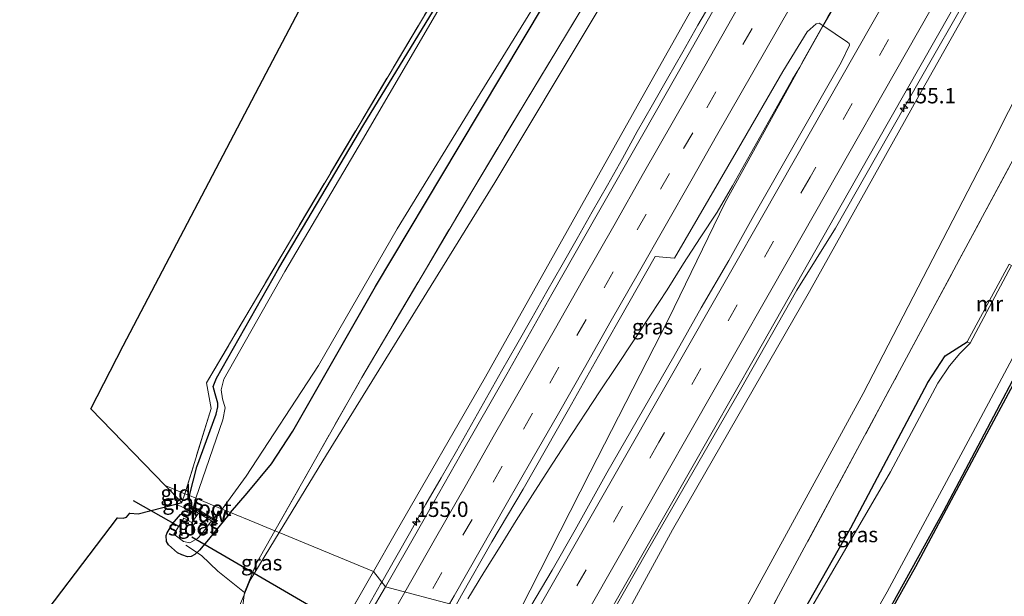
# Model space of a CAD drawing. Units: metres. Extents: x 194935 to 198649, y 556250 to 562500.
# Drawn here: x 198118 to 198279, y 561787 to 561881 of the extents above; entities that cross this region are included whole.
import ezdxf
from ezdxf.enums import TextEntityAlignment as Align

# ---------------------------------------------------------------- set-up
doc = ezdxf.new("R2010")
doc.units = ezdxf.units.M
doc.linetypes.add('IE-TERREINAFSCHEIDING', pattern=[10, 8, -2])
doc.linetypes.add('VW-3-9_STREEP', pattern=[12, 3, -9])
doc.layers.get('0').update_dxf_attribs({"lineweight": 25})
for name, color, linetype, lineweight in [('B-ME-AM-KILOMETR-S-B1', 7, 'Continuous', 18), ('B-ME-BV-GELEIDECONSTRUCTIE-GELEIDERAIL-L-B1', 213, 'BV-GELEIDERAIL', 18), ('B-ME-GR-BOMENSTRUIKEN-GV-B6', 93, 'Continuous', 18), ('B-ME-GW-INSTEEKWATERGANG-L-B1', 10, 'Continuous', 25), ('B-ME-GW-KRUINLIJN-L-B1', 93, 'Continuous', 18), ('B-ME-GW-TEENLIJN-L-B1', 93, 'Continuous', 18), ('B-ME-IE-GRASLAND-GV-B6', 93, 'Continuous', 18), ('B-ME-IE-GRONDWERKLIJN-GROND_INGERICHT-GV-B6', 253, 'Continuous', 18), ('B-ME-IE-HULPGEOMETRIE-L-B1', 53, 'Continuous', 18), ('B-ME-IE-TERREINAFSCHEIDING-DOORGANG-L-B1', 8, 'IE-TERREINAFSCHEIDING-KUNSTMATIG-OPEN', 18), ('B-ME-IE-TERREINAFSCHEIDING-RASTERHEKWERK-L-B1', 8, 'IE-TERREINAFSCHEIDING', 18), ('B-ME-KG-KADASTRAAL-OPNAMEDTMGRENS-L-B1', 10, 'Continuous', 25), ('B-ME-KW-DUIKER-L-B1', 10, 'Continuous', 25), ('B-ME-KW-STUW-GV-B6', 173, 'Continuous', 18), ('B-ME-KW-STUW-L-B1', 173, 'Continuous', 18), ('B-ME-MW-MUUR-GV-B6', 8, 'IE-TERREINAFSCHEIDING-KUNSTMATIG', 18), ('B-ME-OG-WATER-GV-B6', 153, 'Continuous', 18), ('B-ME-VH-VERH_SOORT-BITUMEN-GV-B6', 8, 'IE-TERREINAFSCHEIDING-NATUURLIJK-HOUTWAL', 18), ('B-ME-VW-MARKERING-39STREEP-015-L-B1', 255, 'VW-3-9_STREEP', 18), ('B-ME-VW-MARKERING-STREEP-015-L-B1', 7, 'Continuous', 18)]:
    doc.layers.add(name, color=color, linetype=linetype, lineweight=lineweight)
doc.styles.add('NLCS-ISO', font='NLCS-ISO.TTF')
doc.linetypes.add('BV-GELEIDERAIL', pattern='A,10,-3,[108,NLCS.SHX,S=1,R=0,X=0,Y=0],-3', length=16)
doc.linetypes.add('IE-TERREINAFSCHEIDING-KUNSTMATIG', pattern='A,4,[82,NLCS.SHX,S=0.75,R=90,X=0,Y=0],4,-2', length=10)
doc.linetypes.add('IE-TERREINAFSCHEIDING-KUNSTMATIG-OPEN', pattern='A,7,-1.5,[67,NLCS.SHX,S=0.75,R=0,X=0,Y=0],-1.5', length=10)
doc.linetypes.add('IE-TERREINAFSCHEIDING-NATUURLIJK-HOUTWAL', pattern='A,7,-1.5,[67,NLCS.SHX,S=0.75,R=45,X=0,Y=0],-1.5,7,-1.5,[70,NLCS.SHX,S=0.75,R=0,X=0,Y=0],-1.5', length=20)

# ---------------------------------------------------------------- blocks, each defined once
blk = doc.blocks.new('hecto')
for p, q in [((0, 0.625), (-0.625, 0)), ((0, -0.625), (0, 0.625)), ((-0.625, 0), (0.625, 0)), ((0.625, 0), (0, -0.625))]:
    blk.add_line(p, q)

msp = doc.modelspace()

# ---------------------------------------------------------------- linework, layer by layer
at = {"layer": 'B-ME-BV-GELEIDECONSTRUCTIE-GELEIDERAIL-L-B1'}
for points in [[(198251.5259, 561847.0271, 5.6069), (198258.2894, 561858.9184, 5.481), (198265.616, 561871.7964, 5.3343), (198272.9619, 561884.7224, 5.1716), (198280.376, 561897.7557, 4.9953), (198287.7897, 561910.7859, 4.8015), (198295.06, 561923.5563, 4.5962), (198302.36, 561936.3674, 4.3594), (198309.6445, 561949.1539, 4.1668), (198317.0228, 561962.1422, 3.9504), (198324.364, 561975.0511, 3.7833), (198355.9594, 562030.6093, 3.0048), (198380.7023, 562072.817, 1.8523), (198382.5795, 562075.8436, 1.6396)], [(198246.3388, 561874.5574, 5.9309), (198248.3035, 561878.0413, 5.8966), (198250.266, 561881.5272, 5.8745), (198252.2642, 561884.9927, 5.8278), (198254.2615, 561888.4577, 5.7893), (198256.246, 561891.9311, 5.7233), (198258.2388, 561895.3998, 5.6648), (198260.2453, 561898.8601, 5.5993), (198262.2288, 561902.3329, 5.554), (198264.2078, 561905.8099, 5.4991), (198266.1868, 561909.2859, 5.4491), (198268.1631, 561912.7635, 5.4021), (198270.1521, 561916.2337, 5.3416), (198272.1118, 561919.7212, 5.2813), (198274.0908, 561923.1972, 5.2266), (198276.0583, 561926.6795, 5.1656), (198278.0341, 561930.1581, 5.1188), (198280.0103, 561933.6356, 5.0602)], [(198177.4238, 561789.1694, 6.2258), (198179.7187, 561793.1826, 6.1841), (198182.197, 561797.5291, 6.1711), (198184.6426, 561801.9065, 6.1404), (198187.1408, 561806.2374, 6.0844), (198189.6233, 561810.5785, 6.093), (198192.0952, 561814.9265, 6.1004), (198194.5557, 561819.2794, 6.052), (198197.004, 561823.6365, 6.0375), (198199.4793, 561827.9825, 6.0319), (198201.9325, 561832.3154, 5.9695), (198204.3736, 561836.6774, 5.9346), (198206.8635, 561841.0114, 5.9345), (198209.3271, 561845.312, 5.8765), (198211.8079, 561849.7058, 5.8592), (198214.266, 561854.0598, 5.7768), (198216.7198, 561858.4189, 5.7789), (198219.1607, 561862.8059, 5.7453), (198221.6122, 561867.1609, 5.6716), (198224.0958, 561871.4966, 5.6116), (198226.5653, 561875.8452, 5.5618), (198229.0557, 561880.1803, 5.4937), (198231.5409, 561884.5187, 5.48)], [(198251.9469, 561884.384, 5.8535), (198249.4529, 561880.0427, 5.9148), (198247.0124, 561875.6785, 5.9486), (198245.6697, 561873.3407, 5.9669), (198244.5221, 561871.3428, 5.9826), (198242.0713, 561866.9836, 6.0168), (198239.5996, 561862.6379, 6.0371), (198237.1657, 561858.2751, 6.0829), (198234.7239, 561853.9098, 6.1131), (198232.2087, 561849.6089, 6.119), (198229.4413, 561845.4298, 6.1043), (198226.674, 561841.2522, 6.1599), (198224.0069, 561836.9608, 6.2021), (198221.3111, 561832.7855, 6.2429), (198218.5242, 561828.618, 6.2889), (198215.7724, 561824.431, 6.3425), (198212.9912, 561820.2529, 6.374), (198207.5089, 561811.8693, 6.3723), (198204.7743, 561807.6682, 6.4055), (198202.0682, 561803.4557, 6.3959), (198199.3908, 561799.2311, 6.4064), (198196.7394, 561794.9895, 6.3923), (198194.1234, 561790.7291, 6.4522), (198191.5066, 561786.4658, 6.5494)], [(198246.3388, 561874.5574, 5.9309), (198245.6697, 561873.3407, 5.9413), (198233.491, 561851.197, 6.13), (198224.254, 561832.154, 6.287), (198211.464, 561807.152, 6.44), (198200.012, 561784.627, 6.527), (198198.4887, 561781.6915, 6.539)], [(198251.5259, 561847.0271, 5.6069), (198245.222, 561836.87, 5.753), (198236.024, 561820.644, 5.947), (198220.677, 561794.033, 6.183), (198212.091, 561778.991, 6.203), (198210.749, 561776.64, 6.215)], [(198167.0838, 561770.7799, 6.5504), (198168.1329, 561772.7373, 6.3764), (198169.8543, 561775.7943, 6.3429), (198172.289, 561780.1524, 6.3053), (198174.7608, 561784.5001, 6.2097), (198177.2361, 561788.8412, 6.2292), (198177.4238, 561789.1694, 6.2258)]]:
    msp.add_polyline3d(points, dxfattribs=at)
at = {"layer": 'B-ME-GR-BOMENSTRUIKEN-GV-B6'}
for points in [[(198368.39, 562037.584, 0.083), (198348.866, 562000.469, 0.34), (198328.564, 561962.872, 0.277), (198306.685, 561919.626, 0.203), (198276.385, 561859.371, 0.32), (198256.056, 561820.023, 0.333), (198229.403, 561771.232, 0.213), (198228.337, 561769.391, 0.227), (198212.879, 561775.763, 5.48), (198213.446, 561776.778, 5.467), (198224.911, 561797.725, 5.39), (198247.295, 561836.643, 4.913), (198265.143, 561868.641, 4.65), (198289.852, 561912.542, 3.933), (198315.569, 561956.148, 3.257), (198340.681, 562000.256, 2.523), (198363.894, 562040.434, 1.943), (198368.39, 562037.584, 0.083)], [(198231.9151, 561767.9159, -0.1212), (198228.337, 561769.391, 0.227), (198229.403, 561771.232, 0.213), (198256.056, 561820.023, 0.333), (198276.385, 561859.371, 0.32), (198306.685, 561919.626, 0.203), (198328.564, 561962.872, 0.277), (198348.866, 562000.469, 0.34), (198368.39, 562037.584, 0.083), (198370.5471, 562036.6652, -0.1533), (198359.365, 562012.681, -0.149), (198342.539, 561978.459, -0.405), (198326.451, 561946.358, -0.297), (198313.944, 561921.748, -0.254), (198295.598, 561886.624, -0.313), (198283.619, 561864.008, -0.295), (198261.988, 561823.716, -0.272), (198242.237, 561787.013, -0.183), (198231.9151, 561767.9159, -0.1212)]]:
    msp.add_polyline3d(points, dxfattribs=at)
at = {"layer": 'B-ME-GW-INSTEEKWATERGANG-L-B1'}
for points in [[(198152.735, 561800.555, -0.587), (198155.445, 561803.71, -0.555), (198159.414, 561808.516, -0.553), (198162.898, 561813.84, -0.566), (198176.417, 561837.464, -0.598), (198190.076, 561860.355, -0.469), (198203.995, 561883.699, -0.386), (198218.02, 561906.295, -0.436), (198231.488, 561928.715, -0.393), (198246.229, 561952.41, -0.321), (198259.323, 561973.455, -0.291), (198273.957, 561997.017, -0.287), (198288.422, 562019.981, -0.306), (198302.383, 562042.7, -0.331), (198316.821, 562066.081, -0.378), (198331.517, 562089.78, -0.42), (198336.591, 562098.629, -0.567)], [(198416.962, 562083.281, 0.047), (198406.318, 562063.567, -0.037), (198394.867, 562041.309, -0.018), (198381.925, 562017.165, -0.016), (198369.44, 561993.494, -0.06), (198356.282, 561968.004, -0.081), (198343.743, 561943.632, -0.086), (198331.877, 561920.116, -0.086), (198319.469, 561895.734, -0.082), (198307.073, 561872.125, -0.084), (198293.983, 561848.048, -0.016), (198281.375, 561823.987, 0.015), (198269.152, 561800.769, 0.141), (198258.533, 561781.537, 0.298), (198253.717, 561773.316, 0.369), (198249.732, 561767.117, 0.405), (198245.773, 561762.203, 0.405)], [(198146.017, 561803.324, -0.587), (198147.223, 561808.042, -0.584), (198150.419, 561816.614, -0.59), (198150.655, 561817.798, -0.59), (198150.676, 561818.436, -0.59), (198150.206, 561819.939, -0.589), (198149.9, 561821.131, -0.589), (198150.451, 561822.526, -0.582), (198160.628, 561840.489, -0.639), (198174.529, 561863.938, -0.623), (198188.73, 561887.258, -0.607), (198202.824, 561910.082, -0.584), (198217.495, 561933.199, -0.558), (198231.774, 561956.675, -0.525), (198246.002, 561979.481, -0.526), (198260.014, 562001.919, -0.487), (198273.359, 562024.112, -0.336), (198287.738, 562046.932, -0.362)], [(198236.667, 561765.957, -0.587), (198237.802, 561768.871, -0.276), (198240.437, 561774.003, -0.266), (198254.021, 561798.036, -0.306), (198266.592, 561821.775, -0.323), (198269.414, 561826.175, -0.361), (198272.999, 561828.442, -0.727)], [(198152.735, 561800.555, -0.587), (198148.876, 561795.819, -0.482), (198147.688, 561794.426, -0.474), (198146.891, 561793.672, -0.461), (198146.321, 561793.37, -0.469), (198145.692, 561793.336, -0.48), (198144.762, 561793.648, -0.497), (198144.083, 561793.986, -0.5), (198142.588, 561795.254, -0.522), (198142.267, 561795.8, -0.542), (198142.246, 561796.781, -0.604), (198142.378, 561797.207, -0.623), (198143.288, 561798.677, -0.623), (198144.576, 561800.235, -0.623), (198144.86, 561800.366, -0.623), (198145.259, 561800.193, -0.623), (198145.869, 561800.034, -0.623), (198146.166, 561800.884, -0.623), (198146.056, 561801.235, -0.589), (198146.017, 561803.324, -0.587)]]:
    msp.add_polyline3d(points, dxfattribs=at)
at = {"layer": 'B-ME-GW-KRUINLIJN-L-B1'}
msp.add_line((198176.064, 561790.938, 5.571), (198166.395, 561774, 5.582), dxfattribs=at)
for points in [[(198369.2281, 562130.3309, 1.3459), (198368.032, 562128.18, 1.37), (198360.762, 562115.447, 1.485), (198348.3657, 562093.7355, 1.6814), (198346.117, 562089.797, 1.717), (198322.908, 562050.193, 2.06), (198293.607, 561998.591, 2.957), (198265.3, 561949.322, 3.54), (198242.658, 561908.78, 4.377), (198219.88, 561868.292, 4.967), (198194.38, 561822.718, 5.39), (198179.596, 561797.127, 5.567), (198176.064, 561790.938, 5.571)], [(198406.9024, 562115.1866, 1.1432), (198395.246, 562095.709, 1.449), (198385.31, 562077.124, 1.577), (198366.003, 562044.085, 1.893), (198363.894, 562040.434, 1.943), (198340.681, 562000.256, 2.523), (198315.569, 561956.148, 3.257), (198289.852, 561912.542, 3.933), (198265.143, 561868.641, 4.65), (198247.295, 561836.643, 4.913), (198224.911, 561797.725, 5.39), (198213.446, 561776.778, 5.467), (198212.879, 561775.763, 5.48)]]:
    msp.add_polyline3d(points, dxfattribs=at)
at = {"layer": 'B-ME-GW-TEENLIJN-L-B1'}
for p, q in [((198155.952, 561789.507, 0.147), (198160.68, 561797.28, 0.147)), ((198154.9564, 561787.1214, 0.2052), (198155.952, 561789.507, 0.147))]:
    msp.add_line(p, q, dxfattribs=at)
for points in [[(198160.68, 561797.28, 0.147), (198168.39, 561809.955, 0.147), (198195.868, 561854.469, -0.013), (198228.178, 561908.408, 0.087), (198258.535, 561958.474, 0.113), (198287.882, 562005.373, 0.21), (198315.484, 562050.903, 0.007), (198343.9755, 562096.2331, -0.24), (198345.8935, 562099.1249, -0.1561), (198353.9485, 562112.1089, 1.3289), (198356.4744, 562115.5856, 1.2263), (198363.3094, 562127.8816, 1.1243), (198365.2097, 562131.5258, 0.795)], [(198228.337, 561769.391, 0.227), (198229.403, 561771.232, 0.213), (198256.056, 561820.023, 0.333), (198276.385, 561859.371, 0.32), (198306.685, 561919.626, 0.203), (198328.564, 561962.872, 0.277), (198348.866, 562000.469, 0.34), (198368.39, 562037.584, 0.083)], [(198160.262, 561761.867, 0.162), (198155.771, 561764.487, 0.272), (198153.254, 561766.726, 0.282), (198151.3, 561769.808, 0.352), (198150.392, 561772.751, 0.292), (198151.652, 561779.204, 0.447), (198154.9564, 561787.1214, 0.2052)]]:
    msp.add_polyline3d(points, dxfattribs=at)
at = {"layer": 'B-ME-IE-GRASLAND-GV-B6'}
for points in [[(198343.9755, 562096.2331, -0.24), (198315.484, 562050.903, 0.007), (198287.882, 562005.373, 0.21), (198258.535, 561958.474, 0.113), (198228.178, 561908.408, 0.087), (198195.868, 561854.469, -0.013), (198168.39, 561809.955, 0.147), (198160.68, 561797.28, 0.147), (198159.9743, 561797.5712, -0.1388), (198174.179, 561822.62, -0.259), (198192.283, 561853.302, -0.255), (198200.666, 561867.279, -0.074), (198219.996, 561899.298, -0.21), (198245.332, 561941.52, -0.264), (198262.219, 561968.699, -0.227), (198281.239, 561999.082, -0.076), (198298.021, 562026, -0.257), (198306.725, 562039.91, -0.275), (198324.794, 562068.564, -0.377), (198337.546, 562088.025, -0.497), (198343.26, 562096.6401, -0.2469), (198343.9755, 562096.2331, -0.24)], [(198348.3657, 562093.7355, 1.6814), (198346.117, 562089.797, 1.717), (198322.908, 562050.193, 2.06), (198293.607, 561998.591, 2.957), (198265.3, 561949.322, 3.54), (198242.658, 561908.78, 4.377), (198219.88, 561868.292, 4.967), (198194.38, 561822.718, 5.39), (198179.596, 561797.127, 5.567), (198176.064, 561790.938, 5.571), (198160.68, 561797.28, 0.147), (198168.39, 561809.955, 0.147), (198195.868, 561854.469, -0.013), (198228.178, 561908.408, 0.087), (198258.535, 561958.474, 0.113), (198287.882, 562005.373, 0.21), (198315.484, 562050.903, 0.007), (198343.9755, 562096.2331, -0.24), (198348.3657, 562093.7355, 1.6814)], [(198152.735, 561800.555, -0.587), (198151.361, 561801.121, -1.088), (198155.301, 561806.479, -1.088), (198167.102, 561824.559, -1.088), (198179.924, 561846.909, -1.088), (198193.481, 561869.028, -1.088), (198206.892, 561890.776, -1.088), (198219.446, 561911.398, -1.088), (198232.959, 561933.46, -1.088), (198246.955, 561955.893, -1.088), (198261.024, 561978.723, -1.088), (198274.971, 562000.664, -1.088), (198288.66, 562022.649, -1.088)], [(198288.422, 562019.981, -0.306), (198273.957, 561997.017, -0.287), (198259.323, 561973.455, -0.291), (198246.229, 561952.41, -0.321), (198231.488, 561928.715, -0.393), (198218.02, 561906.295, -0.436), (198203.995, 561883.699, -0.386), (198190.076, 561860.355, -0.469), (198176.417, 561837.464, -0.598), (198162.898, 561813.84, -0.566), (198159.414, 561808.516, -0.553), (198155.445, 561803.71, -0.555), (198152.735, 561800.555, -0.587)], [(198281.239, 561999.082, -0.076), (198262.219, 561968.699, -0.227), (198245.332, 561941.52, -0.264), (198219.996, 561899.298, -0.21), (198200.666, 561867.279, -0.074), (198192.283, 561853.302, -0.255), (198174.179, 561822.62, -0.259), (198159.9743, 561797.5712, -0.1388), (198156.701, 561798.92, -0.021), (198152.735, 561800.555, -0.587), (198155.445, 561803.71, -0.555), (198159.414, 561808.516, -0.553), (198162.898, 561813.84, -0.566), (198176.417, 561837.464, -0.598), (198190.076, 561860.355, -0.469), (198203.995, 561883.699, -0.386), (198218.02, 561906.295, -0.436), (198231.488, 561928.715, -0.393), (198246.229, 561952.41, -0.321), (198259.323, 561973.455, -0.291), (198273.957, 561997.017, -0.287), (198288.422, 562019.981, -0.306)], [(198279.3637, 561966.581, 3.5484), (198271.9445, 561953.5447, 3.766), (198264.4793, 561940.4133, 3.965), (198257.0852, 561927.4904, 4.1734), (198249.6719, 561914.4581, 4.3921), (198242.2409, 561901.4253, 4.5605), (198234.8199, 561888.4, 4.7414), (198227.4602, 561875.3281, 4.9142), (198220.0502, 561862.2972, 5.0766), (198212.6171, 561849.239, 5.1852), (198205.1821, 561836.2098, 5.2638), (198197.8354, 561823.1618, 5.4124), (198190.3963, 561810.1363, 5.4856), (198182.9966, 561797.0729, 5.5754), (198178.0169, 561788.398, 5.5937), (198176.064, 561790.938, 5.571), (198179.596, 561797.127, 5.567), (198194.38, 561822.718, 5.39), (198219.88, 561868.292, 4.967), (198242.658, 561908.78, 4.377), (198265.3, 561949.322, 3.54), (198293.607, 561998.591, 2.957)], [(198246.002, 561979.481, -0.526), (198231.774, 561956.675, -0.525), (198217.495, 561933.199, -0.558), (198202.824, 561910.082, -0.584), (198188.73, 561887.258, -0.607), (198174.529, 561863.938, -0.623), (198160.628, 561840.489, -0.639), (198150.451, 561822.526, -0.582), (198149.9, 561821.131, -0.589), (198150.206, 561819.939, -0.589), (198150.676, 561818.436, -0.59), (198150.655, 561817.798, -0.59), (198150.419, 561816.614, -0.59), (198147.223, 561808.042, -0.584), (198146.017, 561803.324, -0.587), (198145.271, 561803.631, -0.587), (198149.569, 561817.537, -0.585), (198148.841, 561821.759, -0.585), (198162.521, 561845.028, -0.678), (198188.475, 561888.704, -0.662), (198202.778, 561911.4, -0.632), (198217.095, 561934.205, -0.643), (198230.981, 561957.013, -0.402), (198245.543, 561980.381, -0.423)], [(198289.852, 561912.542, 3.933), (198265.143, 561868.641, 4.65), (198247.295, 561836.643, 4.913), (198224.911, 561797.725, 5.39), (198213.446, 561776.778, 5.467), (198212.879, 561775.763, 5.48), (198210.365, 561776.798, 5.49), (198213.707, 561782.622, 5.457), (198238.4348, 561826.0786, 5.1497), (198258.1695, 561860.8719, 4.8195), (198282.8791, 561904.3395, 4.2369)], [(198187.335, 561883.835, -1.088), (198174.268, 561861.462, -1.088), (198161.602, 561839.923, -1.088), (198151.646, 561822.352, -1.088), (198151.185, 561820.621, -1.088), (198151.42, 561819.125, -1.088), (198151.847, 561817.667, -1.088), (198151.495, 561815.684, -1.088), (198147.093, 561802.881, -1.088), (198146.017, 561803.324, -0.587), (198147.223, 561808.042, -0.584), (198150.419, 561816.614, -0.59), (198150.655, 561817.798, -0.59), (198150.676, 561818.436, -0.59), (198150.206, 561819.939, -0.589), (198149.9, 561821.131, -0.589), (198150.451, 561822.526, -0.582), (198160.628, 561840.489, -0.639), (198174.529, 561863.938, -0.623), (198188.73, 561887.258, -0.607)], [(198189.5066, 561785.3723, 5.8234), (198190.4742, 561787.0569, 5.822), (198195.4296, 561795.7406, 5.807), (198200.5073, 561804.3563, 5.7279), (198207.9118, 561817.4012, 5.6698), (198212.8315, 561826.1099, 5.6171), (198217.7779, 561834.8006, 5.5524), (198222.0931, 561842.3672, 5.5136), (198225.252, 561842.1413, 5.5605), (198230.818, 561851.7403, 5.4593), (198235.6874, 561860.087, 5.3977), (198242.941, 561872.6367, 5.2629), (198246.8875, 561879.0783, 5.1867), (198248.355, 561880.435, 5.201), (198248.832, 561880.541, 5.184), (198249.453, 561880.121, 5.162), (198253.488, 561877.404, 4.985), (198253.773, 561877.192, 4.972), (198253.784, 561876.913, 4.961), (198252.463, 561874.091, 5.039), (198238.17, 561849.075, 5.311), (198234.098, 561841.761, 5.372), (198229.594, 561833.989, 5.431), (198225.125, 561826.064, 5.468), (198214.159, 561807.028, 5.592), (198209.02, 561797.728, 5.688), (198205.246, 561791.119, 5.736), (198200.881, 561783.767, 5.764)], [(198279.898, 561841.159, -0.754), (198272.999, 561828.442, -0.727), (198269.414, 561826.175, -0.361), (198266.592, 561821.775, -0.323), (198254.021, 561798.036, -0.306), (198240.437, 561774.003, -0.266), (198237.802, 561768.871, -0.276), (198236.667, 561765.957, -0.587), (198231.9151, 561767.9159, -0.1212), (198242.237, 561787.013, -0.183), (198261.988, 561823.716, -0.272), (198283.619, 561864.008, -0.295)], [(198281.375, 561823.987, 0.015), (198269.152, 561800.769, 0.141), (198258.533, 561781.537, 0.298), (198253.717, 561773.316, 0.369), (198249.732, 561767.117, 0.405), (198245.773, 561762.203, 0.405), (198244.061, 561762.909, -1.231), (198246.563, 561765.907, -1.2), (198250.034, 561770.882, -1.2), (198254.15, 561777.342, -1.2), (198259.946, 561787.575, -1.2), (198273.915, 561813.654, -1.2), (198294.162, 561851.57, -1.2)], [(198291.069, 561841.145, 0.263), (198274.976, 561811.137, 0.327), (198264.562, 561791.692, 0.457), (198253.149, 561771.254, 0.503), (198249.344, 561765.639, 0.44), (198246.159, 561762.044, 0.538), (198245.773, 561762.203, 0.405), (198249.732, 561767.117, 0.405), (198253.717, 561773.316, 0.369), (198258.533, 561781.537, 0.298), (198269.152, 561800.769, 0.141), (198281.375, 561823.987, 0.015)], [(198237.864, 561765.463, -1.227), (198236.667, 561765.957, -0.587), (198237.802, 561768.871, -0.276), (198240.437, 561774.003, -0.266), (198254.021, 561798.036, -0.306), (198266.592, 561821.775, -0.323), (198269.414, 561826.175, -0.361), (198272.999, 561828.442, -0.727), (198273.514, 561828.248, -1.227), (198271.799, 561826.538, -1.227), (198270.158, 561824.501, -1.227), (198268.238, 561821.714, -1.227), (198260.477, 561807.219, -1.227), (198247.799, 561785.433, -1.227), (198243.849, 561777.709, -1.227), (198240.505, 561771.468, -1.227), (198237.864, 561765.463, -1.227)], [(198147.093, 561802.881, -1.088), (198146.686, 561801.464, -1.092), (198146.271, 561801.672, -0.904), (198146.191, 561801.218, -0.904), (198147.518, 561800.444, -1.314), (198146.417, 561798.945, -1.314), (198145.103, 561799.604, -1.314), (198143.488, 561796.994, -1.314), (198145.04, 561795.798, -1.314), (198146.109, 561795.624, -1.314), (198147.331, 561796.295, -1.314), (198148.047, 561797.077, -1.314), (198149.626, 561799.17, -1.314), (198150.211, 561798.793, -0.799), (198150.586, 561799.229, -0.799), (198149.976, 561799.538, -1.092), (198151.361, 561801.121, -1.088), (198152.735, 561800.555, -0.587), (198148.876, 561795.819, -0.482), (198147.688, 561794.426, -0.474), (198146.891, 561793.672, -0.461), (198146.321, 561793.37, -0.469), (198145.692, 561793.336, -0.48), (198144.762, 561793.648, -0.497), (198144.083, 561793.986, -0.5), (198142.588, 561795.254, -0.522), (198142.267, 561795.8, -0.542), (198142.246, 561796.781, -0.604), (198142.378, 561797.207, -0.623), (198143.288, 561798.677, -0.623), (198144.576, 561800.235, -0.623), (198144.86, 561800.366, -0.623), (198145.259, 561800.193, -0.623), (198145.869, 561800.034, -0.623), (198146.166, 561800.884, -0.623), (198146.056, 561801.235, -0.589), (198146.017, 561803.324, -0.587), (198147.093, 561802.881, -1.088)], [(198146.017, 561803.324, -0.587), (198146.056, 561801.235, -0.589), (198146.166, 561800.884, -0.623), (198143.792, 561801.895, -0.411), (198144.763, 561802.164, -0.587), (198145.271, 561803.631, -0.587), (198146.017, 561803.324, -0.587)], [(198118.313, 561778.647, 0.296), (198134.307, 561799.697, -0.362), (198135.203, 561799.607, -0.424), (198135.763, 561799.812, -0.452), (198136.305, 561800.427, -0.452), (198137.678, 561800.354, -0.452), (198143.792, 561801.895, -0.411), (198146.166, 561800.884, -0.623)], [(198146.166, 561800.884, -0.623), (198145.869, 561800.034, -0.623), (198145.259, 561800.193, -0.623), (198144.86, 561800.366, -0.623), (198144.576, 561800.235, -0.623), (198143.288, 561798.677, -0.623), (198142.378, 561797.207, -0.623), (198142.246, 561796.781, -0.604), (198142.267, 561795.8, -0.542), (198142.588, 561795.254, -0.522), (198144.083, 561793.986, -0.5), (198144.762, 561793.648, -0.497), (198145.692, 561793.336, -0.48), (198146.321, 561793.37, -0.469), (198146.891, 561793.672, -0.461), (198147.688, 561794.426, -0.474), (198148.876, 561795.819, -0.482), (198152.735, 561800.555, -0.587), (198156.701, 561798.92, -0.021), (198159.9743, 561797.5712, -0.1388), (198156.925, 561792.194, -0.113), (198155, 561787.471, 0.164), (198154.9564, 561787.1214, 0.2052), (198151.652, 561779.204, 0.447)], [(198176.064, 561790.938, 5.571), (198166.395, 561774, 5.582), (198164.773, 561771.063, 5.532), (198163.438, 561768.833, 3.842), (198159.385, 561770.412, 3.727), (198160.328, 561768.912, 3.727), (198161.016, 561767.966, 3.727), (198162.492, 561767.113, 3.672), (198162.019, 561765.999, 2.872), (198160.399, 561762.189, 0.162), (198160.262, 561761.867, 0.162), (198155.771, 561764.487, 0.272), (198153.254, 561766.726, 0.282), (198151.3, 561769.808, 0.352), (198150.392, 561772.751, 0.292), (198151.652, 561779.204, 0.447), (198154.9564, 561787.1214, 0.2052), (198155.952, 561789.507, 0.147), (198160.68, 561797.28, 0.147), (198176.064, 561790.938, 5.571)], [(198160.68, 561797.28, 0.147), (198155.952, 561789.507, 0.147), (198154.9564, 561787.1214, 0.2052), (198155, 561787.471, 0.164), (198156.925, 561792.194, -0.113), (198159.9743, 561797.5712, -0.1388), (198160.68, 561797.28, 0.147)], [(198178.0169, 561788.398, 5.5937), (198175.4911, 561784.0765, 5.5835), (198173.0845, 561779.7122, 5.5748), (198170.5564, 561775.3908, 5.5569), (198168.8, 561772.6003, 5.5651), (198168.4858, 561772.7982, 5.5933), (198165.5939, 561768.1907, 5.6974), (198164.913, 561768.478, 5.863), (198166.577, 561771.412, 5.8), (198168.278, 561772.929, 5.612), (198166.395, 561774, 5.582), (198176.064, 561790.938, 5.571), (198178.0169, 561788.398, 5.5937)]]:
    msp.add_polyline3d(points, dxfattribs=at)
at = {"layer": 'B-ME-IE-GRONDWERKLIJN-GROND_INGERICHT-GV-B6'}
for points in [[(198245.543, 561980.381, -0.423), (198230.981, 561957.013, -0.402), (198217.095, 561934.205, -0.643), (198202.778, 561911.4, -0.632), (198188.475, 561888.704, -0.662), (198162.521, 561845.028, -0.678), (198148.841, 561821.759, -0.585), (198149.569, 561817.537, -0.585), (198145.271, 561803.631, -0.587), (198142.0637, 561804.9531, -0.5957), (198129.917, 561817.504, -0.888), (198135.235, 561827.768, -0.9), (198158.583, 561872.37, -0.906), (198182.258, 561917.408, -0.823), (198206.364, 561963.359, -0.701), (198218.812, 561986.789, -0.586)], [(198145.271, 561803.631, -0.587), (198144.763, 561802.164, -0.587), (198142.0637, 561804.9531, -0.5957), (198145.271, 561803.631, -0.587)]]:
    msp.add_polyline3d(points, dxfattribs=at)
at = {"layer": 'B-ME-IE-HULPGEOMETRIE-L-B1'}
msp.add_polyline3d([(198246.159, 561762.044, 0.538), (198245.773, 561762.203, 0.405), (198244.061, 561762.909, -1.231), (198237.864, 561765.463, -1.227), (198236.667, 561765.957, -0.587), (198231.9151, 561767.9159, -0.1212), (198228.337, 561769.391, 0.227), (198212.879, 561775.763, 5.48), (198210.365, 561776.798, 5.49), (198199.493, 561781.28, 5.776), (198189.5066, 561785.3723, 5.8234), (198178.0169, 561788.398, 5.5937), (198176.064, 561790.938, 5.571), (198160.68, 561797.28, 0.147), (198159.9743, 561797.5712, -0.1388), (198156.701, 561798.92, -0.021), (198152.735, 561800.555, -0.587), (198151.361, 561801.121, -1.088), (198147.093, 561802.881, -1.088), (198146.017, 561803.324, -0.587), (198145.271, 561803.631, -0.587), (198142.0637, 561804.9531, -0.5957)], dxfattribs=at)
at = {"layer": 'B-ME-IE-TERREINAFSCHEIDING-DOORGANG-L-B1'}
msp.add_line((198148.024, 561793.526, -0.288), (198150.661, 561790.993, -0.339), dxfattribs=at)
at = {"layer": 'B-ME-IE-TERREINAFSCHEIDING-RASTERHEKWERK-L-B1'}
for p, q in [((198145.271, 561803.631, -0.587), (198144.763, 561802.164, -0.587)), ((198143.792, 561801.895, -0.411), (198146.166, 561800.884, -0.623)), ((198146.783, 561800.334, -0.875), (198146.166, 561800.884, -0.623)), ((198148.024, 561793.526, -0.288), (198145.442, 561795.198, -1.166)), ((198155, 561787.471, 0.164), (198150.661, 561790.993, -0.339))]:
    msp.add_line(p, q, dxfattribs=at)
for points in [[(198323.174, 562131.79, -1.191), (198323.678, 562130.19, -0.702), (198325.85, 562123.147, -0.561), (198327.005, 562118.909, -0.464), (198325.545, 562111.923, -0.62), (198323.353, 562108.214, -0.638), (198314.666, 562093.83, -0.433), (198300.682, 562070.905, -0.384), (198286.922, 562047.802, -0.318), (198273.228, 562025.635, -0.23), (198259.368, 562003.065, -0.216), (198245.543, 561980.381, -0.423), (198230.981, 561957.013, -0.402), (198217.095, 561934.205, -0.643), (198202.778, 561911.4, -0.632), (198188.475, 561888.704, -0.662), (198162.521, 561845.028, -0.678), (198148.841, 561821.759, -0.585), (198149.569, 561817.537, -0.585), (198145.271, 561803.631, -0.587)], [(198159.9743, 561797.5712, -0.1388), (198174.179, 561822.62, -0.259), (198192.283, 561853.302, -0.255), (198200.666, 561867.279, -0.074), (198219.996, 561899.298, -0.21), (198245.332, 561941.52, -0.264), (198262.219, 561968.699, -0.227), (198281.239, 561999.082, -0.076), (198298.021, 562026, -0.257), (198306.725, 562039.91, -0.275), (198324.794, 562068.564, -0.377), (198337.546, 562088.025, -0.497), (198343.26, 562096.6401, -0.2469), (198345.178, 562099.532, -0.163), (198353.233, 562112.516, 1.322)], [(198231.9151, 561767.9159, -0.1212), (198242.237, 561787.013, -0.183), (198261.988, 561823.716, -0.272), (198283.619, 561864.008, -0.295), (198295.598, 561886.624, -0.313), (198313.944, 561921.748, -0.254), (198326.451, 561946.358, -0.297), (198342.539, 561978.459, -0.405), (198359.365, 562012.681, -0.149), (198370.5471, 562036.6652, -0.1533), (198372.287, 562040.397, -0.154), (198384.875, 562067.72, 0.254), (198391.622, 562080.677, 1.017), (198396.7823, 562089.9844, 1.3093), (198398.171, 562092.489, 1.388), (198402.7958, 562100.5794, 1.1455)], [(198164.681, 561768.769, 4.17), (198162.226, 561770.04, 3.772), (198159.873, 561771.916, 3.25), (198157.946, 561773.974, 2.678), (198156.384, 561776.518, 2.149), (198154.69, 561782.38, 0.848), (198154.672, 561784.843, 0.474), (198154.9564, 561787.1214, 0.2052), (198155, 561787.471, 0.164), (198156.925, 561792.194, -0.113), (198159.9743, 561797.5712, -0.1388)]]:
    msp.add_polyline3d(points, dxfattribs=at)
at = {"layer": 'B-ME-KG-KADASTRAAL-OPNAMEDTMGRENS-L-B1'}
for points in [[(198118.313, 561778.647, 0.296), (198134.307, 561799.697, -0.362), (198135.203, 561799.607, -0.424), (198135.763, 561799.812, -0.452), (198136.305, 561800.427, -0.452), (198137.678, 561800.354, -0.452), (198143.792, 561801.895, -0.411), (198144.763, 561802.164, -0.587), (198142.0637, 561804.9531, -0.5957), (198129.917, 561817.504, -0.888), (198135.235, 561827.768, -0.9), (198158.583, 561872.37, -0.906), (198182.258, 561917.408, -0.823)], [(198118.313, 561778.647, 0.296), (198134.307, 561799.697, -0.362), (198135.203, 561799.607, -0.424), (198135.763, 561799.812, -0.452), (198136.305, 561800.427, -0.452), (198137.678, 561800.354, -0.452), (198143.792, 561801.895, -0.411), (198144.763, 561802.164, -0.587), (198142.0637, 561804.9531, -0.5957), (198129.917, 561817.504, -0.888), (198135.235, 561827.768, -0.9), (198158.583, 561872.37, -0.906), (198182.258, 561917.408, -0.823)], [(198118.313, 561778.647, 0.296), (198134.307, 561799.697, -0.362), (198135.203, 561799.607, -0.424), (198135.763, 561799.812, -0.452), (198136.305, 561800.427, -0.452), (198137.678, 561800.354, -0.452), (198143.792, 561801.895, -0.411), (198144.763, 561802.164, -0.587), (198142.0637, 561804.9531, -0.5957), (198129.917, 561817.504, -0.888), (198135.235, 561827.768, -0.9), (198158.583, 561872.37, -0.906), (198182.258, 561917.408, -0.823)], [(198291.069, 561841.145, 0.263), (198274.976, 561811.137, 0.327), (198264.562, 561791.692, 0.457), (198253.149, 561771.254, 0.503)], [(198291.069, 561841.145, 0.263), (198274.976, 561811.137, 0.327), (198264.562, 561791.692, 0.457), (198253.149, 561771.254, 0.503)]]:
    msp.add_polyline3d(points, dxfattribs=at)
at = {"layer": 'B-ME-KW-DUIKER-L-B1'}
msp.add_line((198144.274, 561798.265, -1.314), (198136.875, 561802.452, -1.163), dxfattribs=at)
msp.add_polyline3d([(198146.445, 561796.604, -0.967), (198224.977, 561750.788, 0.04), (198232.718, 561754.614, -0.357)], dxfattribs=at)
at = {"layer": 'B-ME-KW-STUW-GV-B6'}
msp.add_polyline3d([(198150.586, 561799.229, -0.799), (198150.211, 561798.793, -0.799), (198149.626, 561799.17, -1.314), (198147.518, 561800.444, -1.314), (198146.191, 561801.218, -0.904), (198146.271, 561801.672, -0.904), (198146.686, 561801.464, -1.092), (198149.976, 561799.538, -1.092), (198150.586, 561799.229, -0.799)], dxfattribs=at)
at = {"layer": 'B-ME-KW-STUW-L-B1'}
msp.add_line((198150.221, 561799.113, -1.091), (198146.354, 561801.406, -1.091), dxfattribs=at)
at = {"layer": 'B-ME-MW-MUUR-GV-B6'}
msp.add_polyline3d([(198280.251, 561840.944, -1.227), (198273.514, 561828.248, -1.227), (198272.999, 561828.442, -0.727), (198279.898, 561841.159, -0.754), (198280.251, 561840.944, -1.227)], dxfattribs=at)
at = {"layer": 'B-ME-OG-WATER-GV-B6'}
for points in [[(198151.361, 561801.121, -1.088), (198147.093, 561802.881, -1.088), (198151.495, 561815.684, -1.088), (198151.847, 561817.667, -1.088), (198151.42, 561819.125, -1.088), (198151.185, 561820.621, -1.088), (198151.646, 561822.352, -1.088), (198161.602, 561839.923, -1.088), (198174.268, 561861.462, -1.088), (198187.335, 561883.835, -1.088), (198200.743, 561904.867, -1.088), (198212.539, 561924.577, -1.088), (198226.102, 561946.18, -1.088), (198240.343, 561968.535, -1.088), (198253.803, 561990.7, -1.088), (198267.385, 562012.689, -1.088), (198280.974, 562034.264, -1.088)], [(198288.66, 562022.649, -1.088), (198274.971, 562000.664, -1.088), (198261.024, 561978.723, -1.088), (198246.955, 561955.893, -1.088), (198232.959, 561933.46, -1.088), (198219.446, 561911.398, -1.088), (198206.892, 561890.776, -1.088), (198193.481, 561869.028, -1.088), (198179.924, 561846.909, -1.088), (198167.102, 561824.559, -1.088), (198155.301, 561806.479, -1.088), (198151.361, 561801.121, -1.088)], [(198294.162, 561851.57, -1.2), (198273.915, 561813.654, -1.2), (198259.946, 561787.575, -1.2), (198254.15, 561777.342, -1.2), (198250.034, 561770.882, -1.2), (198246.563, 561765.907, -1.2), (198244.061, 561762.909, -1.231), (198237.864, 561765.463, -1.227), (198240.505, 561771.468, -1.227), (198243.849, 561777.709, -1.227), (198247.799, 561785.433, -1.227), (198260.477, 561807.219, -1.227), (198268.238, 561821.714, -1.227), (198270.158, 561824.501, -1.227), (198271.799, 561826.538, -1.227), (198273.514, 561828.248, -1.227), (198280.251, 561840.944, -1.227)], [(198151.361, 561801.121, -1.088), (198149.976, 561799.538, -1.092), (198146.686, 561801.464, -1.092), (198147.093, 561802.881, -1.088), (198151.361, 561801.121, -1.088)], [(198149.626, 561799.17, -1.314), (198148.047, 561797.077, -1.314), (198147.331, 561796.295, -1.314), (198146.109, 561795.624, -1.314), (198145.04, 561795.798, -1.314), (198143.488, 561796.994, -1.314), (198145.103, 561799.604, -1.314), (198146.417, 561798.945, -1.314), (198147.518, 561800.444, -1.314), (198149.626, 561799.17, -1.314)]]:
    msp.add_polyline3d(points, dxfattribs=at)
at = {"layer": 'B-ME-VH-VERH_SOORT-BITUMEN-GV-B6'}
for points in [[(198282.8791, 561904.3395, 4.2369), (198258.1695, 561860.8719, 4.8195), (198238.4348, 561826.0786, 5.1497), (198213.707, 561782.622, 5.457)], [(198200.881, 561783.767, 5.764), (198205.246, 561791.119, 5.736), (198209.02, 561797.728, 5.688), (198214.159, 561807.028, 5.592), (198225.125, 561826.064, 5.468), (198229.594, 561833.989, 5.431), (198234.098, 561841.761, 5.372), (198238.17, 561849.075, 5.311), (198252.463, 561874.091, 5.039), (198253.784, 561876.913, 4.961), (198253.773, 561877.192, 4.972), (198253.488, 561877.404, 4.985), (198249.453, 561880.121, 5.162), (198248.832, 561880.541, 5.184), (198248.355, 561880.435, 5.201), (198246.8875, 561879.0783, 5.1867), (198242.941, 561872.6367, 5.2629), (198235.6874, 561860.087, 5.3977), (198230.818, 561851.7403, 5.4593), (198225.252, 561842.1413, 5.5605), (198222.0931, 561842.3672, 5.5136), (198217.7779, 561834.8006, 5.5524), (198212.8315, 561826.1099, 5.6171), (198207.9118, 561817.4012, 5.6698), (198200.5073, 561804.3563, 5.7279), (198195.4296, 561795.7406, 5.807), (198190.4742, 561787.0569, 5.822), (198189.5066, 561785.3723, 5.8234), (198178.0169, 561788.398, 5.5937), (198182.9966, 561797.0729, 5.5754), (198190.3963, 561810.1363, 5.4856), (198197.8354, 561823.1618, 5.4124), (198205.1821, 561836.2098, 5.2638), (198212.6171, 561849.239, 5.1852), (198220.0502, 561862.2972, 5.0766), (198227.4602, 561875.3281, 4.9142), (198234.8199, 561888.4, 4.7414)], [(198189.5066, 561785.3723, 5.8234), (198187.9839, 561782.7213, 5.8256), (198185.5075, 561778.3776, 5.8291), (198182.9476, 561774.0814, 5.7882), (198180.5616, 561769.6863, 5.7918), (198176.9747, 561763.3827, 5.8007), (198166.015, 561768.013, 5.595), (198167.8891, 561771.153, 5.5693), (198168.8, 561772.6003, 5.5651), (198170.5564, 561775.3908, 5.5569), (198173.0845, 561779.7122, 5.5748), (198175.4911, 561784.0765, 5.5835), (198178.0169, 561788.398, 5.5937), (198189.5066, 561785.3723, 5.8234)]]:
    msp.add_polyline3d(points, dxfattribs=at)
at = {"layer": 'B-ME-VW-MARKERING-39STREEP-015-L-B1'}
for points in [[(198398.4981, 562121.106, 1.5609), (198395.3699, 562115.6075, 1.601), (198386.6502, 562100.284, 1.772), (198370.7177, 562072.2852, 2.0845), (198346.0497, 562028.9187, 2.6186), (198321.3907, 561985.4612, 3.2387), (198296.6545, 561942.0367, 3.8982), (198272.0216, 561898.7026, 4.599), (198247.3615, 561855.3378, 5.1603), (198222.6763, 561812.0308, 5.4853), (198204.0611, 561779.3972, 5.704)], [(198282.7654, 561958.343, 3.8929), (198278.6233, 561951.0192, 4.0019), (198274.4813, 561943.6955, 4.0872), (198268.6748, 561933.619, 4.2995), (198265.3484, 561927.7919, 4.4152), (198262.0219, 561921.9649, 4.4799), (198257.7357, 561914.4444, 4.6071), (198253.4496, 561906.924, 4.7296), (198249.1634, 561899.4035, 4.8378), (198245.4055, 561892.8093, 4.9384), (198241.6476, 561886.215, 5.0211), (198237.8897, 561879.6207, 5.0939), (198232.0015, 561869.2732, 5.2158), (198228.2094, 561862.6233, 5.2899), (198224.4173, 561855.9734, 5.3413), (198220.6252, 561849.3235, 5.4075), (198215.216, 561839.8708, 5.5107), (198210.7832, 561832.0798, 5.5504), (198206.3505, 561824.2888, 5.6266), (198202.0428, 561816.7828, 5.6755), (198197.1065, 561808.1084, 5.7097), (198192.1701, 561799.4341, 5.7528), (198187.2337, 561790.7598, 5.7897), (198184.8636, 561786.595, 5.7715)]]:
    msp.add_polyline3d(points, dxfattribs=at)
at = {"layer": 'B-ME-VW-MARKERING-STREEP-015-L-B1'}
for points in [[(198395.5264, 562123.1989, 1.6519), (198383.4408, 562101.9393, 1.8413), (198381.3463, 562098.2472, 1.8827), (198362.9553, 562065.9628, 2.2619), (198362.7544, 562065.6169, 2.2661), (198360.5483, 562061.6987, 2.3079), (198338.3047, 562022.59, 2.8295), (198333.0982, 562013.4291, 2.9666), (198313.6468, 561979.1429, 3.4523), (198288.9217, 561935.7093, 4.1258), (198264.2715, 561892.3791, 4.8104), (198262.5866, 561889.3953, 4.8524), (198239.6561, 561849.0802, 5.3432), (198234.3862, 561839.8201, 5.4084), (198214.8867, 561805.6753, 5.6391), (198200.69, 561780.7869, 5.7733)], [(198207.4075, 561778.0177, 5.6004), (198219.5432, 561799.3047, 5.4785), (198244.2671, 561842.6506, 5.1709), (198268.9436, 561886.0539, 4.6589), (198293.6402, 561929.4462, 3.99), (198318.348, 561972.8686, 3.2949), (198343.0299, 562016.2998, 2.6799), (198367.4146, 562059.1835, 2.1071), (198367.704, 562059.7091, 2.1018), (198389.8453, 562098.6361, 1.6653), (198392.3706, 562103.0759, 1.6155), (198401.4483, 562119.0281, 1.4821)], [(198279.1865, 561959.5109, 3.8012), (198274.2411, 561950.8371, 3.9508), (198269.2956, 561942.1633, 4.1047), (198264.3502, 561933.4895, 4.26), (198259.4047, 561924.8157, 4.3992), (198254.4593, 561916.1419, 4.54), (198249.5139, 561907.4681, 4.6668), (198244.5684, 561898.7943, 4.7707), (198239.6926, 561890.233, 4.8987), (198234.8168, 561881.6717, 4.9969), (198229.9411, 561873.1105, 5.0905), (198225.0653, 561864.5492, 5.1896), (198220.1895, 561855.9879, 5.2753), (198215.3137, 561847.4267, 5.3567), (198210.4379, 561838.8654, 5.4364), (198205.5622, 561830.3042, 5.4998), (198200.6864, 561821.7429, 5.5806), (198195.8619, 561813.2818, 5.6162), (198191.0375, 561804.8207, 5.66), (198186.2131, 561796.3596, 5.7036), (198181.1961, 561787.5608, 5.7138)], [(198282.282, 561950.0715, 4.07), (198278.0233, 561942.5973, 4.2033), (198273.7645, 561935.123, 4.3219), (198268.8322, 561926.4703, 4.481), (198263.9, 561917.8176, 4.6182), (198258.9677, 561909.1649, 4.7508), (198254.0354, 561900.5122, 4.8755), (198249.1031, 561891.8594, 4.9915), (198244.1709, 561883.2067, 5.1084), (198240.1519, 561876.176, 5.173), (198236.1329, 561869.1453, 5.261), (198232.114, 561862.1146, 5.3404), (198228.095, 561855.0838, 5.4062), (198223.7009, 561847.3577, 5.4842), (198219.3068, 561839.6316, 5.5545), (198214.9128, 561831.9055, 5.6349), (198210.5187, 561824.1793, 5.706), (198206.2618, 561816.7355, 5.755), (198202.0049, 561809.2916, 5.7784), (198197.748, 561801.8477, 5.82), (198193.4911, 561794.4039, 5.84), (198189.2268, 561786.9144, 5.8623), (198188.4997, 561785.6374, 5.8597)], [(198181.196, 561787.5607, 5.7138), (198176.5642, 561779.4374, 5.7), (198171.7398, 561770.9764, 5.7), (198169.2668, 561766.6392, 5.7166)]]:
    msp.add_polyline3d(points, dxfattribs=at)

# ---------------------------------------------------------------- block references
at = {"layer": 'B-ME-AM-KILOMETR-S-B1', "rotation": 90}
for p in [(198262.6884, 561866.6341, 5.4147), (198183.0774, 561799.0483, 5.5492)]:
    msp.add_blockref('hecto', p, dxfattribs=at)

# ---------------------------------------------------------------- texts
at = {"layer": 'B-ME-AM-KILOMETR-S-B1', "ltscale": 0.2, "style": 'NLCS-ISO'}
for s, p in [('155.1', (198262.6884, 561866.6341, 5.4147)), ('155.0', (198183.0774, 561799.0483, 5.5492))]:
    msp.add_text(s, height=2.5, dxfattribs=at).set_placement(p, align=Align.BOTTOM_LEFT)
at = {"layer": 'B-ME-IE-GRASLAND-GV-B6', "ltscale": 0.2, "style": 'NLCS-ISO'}
for p in [(198221.6453, 561830.9105), (198144.979, 561802.2575), (198147.4905, 561798.33), (198255.0905, 561796.9525), (198157.8182, 561792.3463)]:
    msp.add_text('gras', height=2.5, dxfattribs=at).set_placement(p, align=Align.MIDDLE_CENTER)
at = {"layer": 'B-ME-IE-GRONDWERKLIJN-GROND_INGERICHT-GV-B6', "ltscale": 0.2, "style": 'NLCS-ISO'}
msp.add_text('gld', height=2.5, dxfattribs=at).set_placement((198143.792, 561803.7291), align=Align.MIDDLE_CENTER)
at = {"layer": 'B-ME-KW-STUW-GV-B6', "ltscale": 0.2, "style": 'NLCS-ISO'}
msp.add_text('stuw', height=2.5, dxfattribs=at).set_placement((198148.3426, 561800.225), align=Align.MIDDLE_CENTER)
at = {"layer": 'B-ME-KW-STUW-L-B1', "ltscale": 0.2, "style": 'NLCS-ISO'}
msp.add_text('stuw', height=2.5, dxfattribs=at).set_placement((198148.2875, 561800.2595), align=Align.MIDDLE_CENTER)
at = {"layer": 'B-ME-MW-MUUR-GV-B6', "ltscale": 0.2, "style": 'NLCS-ISO'}
msp.add_text('mr', height=2.5, dxfattribs=at).set_placement((198276.6491, 561834.6694), align=Align.MIDDLE_CENTER)
at = {"layer": 'B-ME-OG-WATER-GV-B6', "ltscale": 0.2, "style": 'NLCS-ISO'}
for p in [(198148.908, 561801.253), (198146.5252, 561798.0505)]:
    msp.add_text('sloot', height=2.5, dxfattribs=at).set_placement(p, align=Align.MIDDLE_CENTER)

doc.saveas('drawing.dxf')
